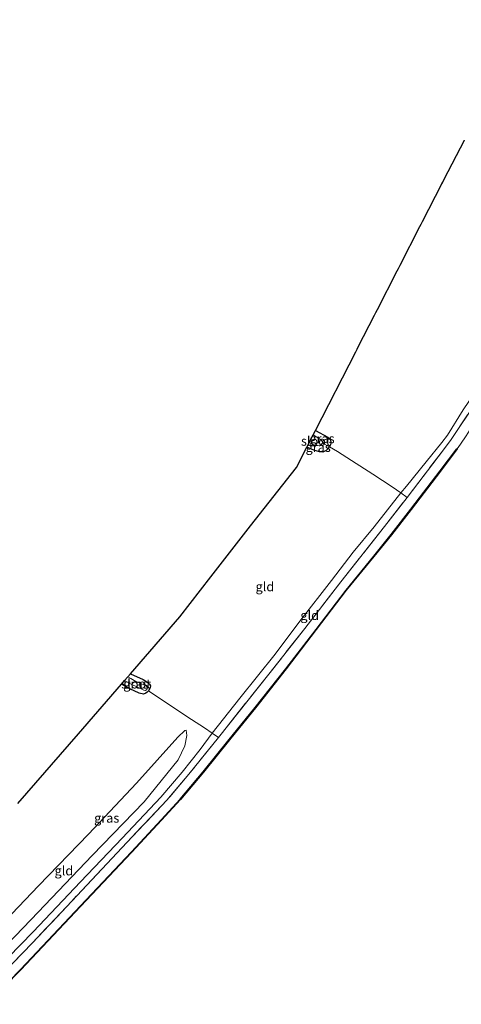
# Model space of a CAD drawing. Units: metres. Extents: x 189996 to 200006, y 572927 to 575001.
# Drawn here: x 191188 to 191307, y 574735 to 575000 of the extents above; entities that cross this region are included whole.
import ezdxf
from ezdxf.enums import TextEntityAlignment as Align

# ---------------------------------------------------------------- set-up
doc = ezdxf.new("R2010")
doc.units = ezdxf.units.M
doc.linetypes.add('IE-TERREINAFSCHEIDING', pattern=[10, 8, -2])
for name, color, linetype, lineweight in [('B-ME-GW-INSTEEKWATERGANG-L-B1', 10, 'Continuous', 25), ('B-ME-GW-KRUINLIJN-L-B1', 93, 'Continuous', 18), ('B-ME-GW-TEENLIJN-L-B1', 93, 'Continuous', 18), ('B-ME-IE-GRASLAND-GV-B6', 93, 'Continuous', 18), ('B-ME-IE-GRONDWERKLIJN-GROND_INGERICHT-GV-B6', 253, 'Continuous', 18), ('B-ME-IE-TERREINAFSCHEIDING-DOORGANG-L-B1', 8, 'IE-TERREINAFSCHEIDING-KUNSTMATIG-OPEN', 18), ('B-ME-IE-TERREINAFSCHEIDING-RASTERHEKWERK-L-B1', 8, 'IE-TERREINAFSCHEIDING', 18), ('B-ME-KG-KADASTRAAL-OPNAMEDTMGRENS-L-B1', 10, 'Continuous', 25), ('B-ME-OB-BESCHOEIING-GV-B6', 10, 'Continuous', 25), ('B-ME-OB-WATERLIJN-L-B1', 133, 'OB-WATERLIJN', 18), ('B-ME-OG-WATER-GV-B6', 153, 'Continuous', 18)]:
    doc.layers.add(name, color=color, linetype=linetype, lineweight=lineweight)
doc.styles.add('NLCS-ISO', font='NLCS-ISO.TTF')
doc.linetypes.add('IE-TERREINAFSCHEIDING-KUNSTMATIG-OPEN', pattern='A,7,-1.5,[67,NLCS.SHX,S=0.75,R=0,X=0,Y=0],-1.5', length=10)
doc.linetypes.add('OB-WATERLIJN', pattern='A,10,[32,NLCS.SHX,S=2,R=0,X=0,Y=0],-12', length=22)

msp = doc.modelspace()

# ---------------------------------------------------------------- linework, layer by layer
at = {"layer": 'B-ME-GW-INSTEEKWATERGANG-L-B1'}
for points in [[(191267.8434, 574889.513, -0.8518), (191271.1743, 574887.7141, -0.8462), (191271.8548, 574886.944, -0.8251), (191272.032, 574886.1974, -0.8238), (191271.864, 574885.6039, -0.8278), (191271.6177, 574885.0689, -0.8331), (191270.7412, 574884.1221, -0.8423), (191269.8423, 574883.6911, -0.8423), (191268.9729, 574883.7044, -0.8344), (191267.4207, 574884.161, -0.8436), (191265.5472, 574885.0366, -0.8507)], [(191218.0699, 574824.0343, -1.0042), (191221.5141, 574822.4469, -0.9645), (191222.8043, 574821.6496, -0.9692), (191223.2214, 574821.2628, -0.9817), (191223.4683, 574820.7524, -1.0004), (191223.3906, 574820.2269, -1.0394), (191222.9261, 574819.4233, -1.0175), (191222.6321, 574819.0989, -1.03), (191222.2376, 574818.7824, -1.0191), (191221.6035, 574818.551, -0.9895), (191220.4443, 574818.7839, -0.938), (191217.9099, 574820.0073, -0.9349), (191215.6665, 574821.2551, -0.9385)]]:
    msp.add_polyline3d(points, dxfattribs=at)
at = {"layer": 'B-ME-GW-KRUINLIJN-L-B1'}
for points in [[(191359.36542, 575000, 0.296), (191356.7106, 574993.5599, 0.2882), (191349.6764, 574976.6575, 0.2737), (191344.9218, 574965.3388, 0.2331), (191337.6749, 574949.766, 0.3502), (191331.4957, 574936.0666, 0.3819), (191325.2161, 574923.7474, 0.3951), (191319.2772, 574913.2035, 0.3912), (191313.153, 574903.2299, 0.3978), (191307.5593, 574895.0498, 0.3304), (191303.3877, 574888.1921, 0.3463), (191301.8627, 574886.2625, 0.3318), (191297.6255, 574881.0527, 0.3661), (191292.3714, 574874.5173, 0.4004), (191290.8006, 574872.6788, 0.4004), (191283.612, 574863.5966, 0.473), (191278.0348, 574856.7041, 0.4836), (191272.2008, 574849.0818, 0.3956)], [(191359.36542, 575000, 0.296), (191356.7106, 574993.5599, 0.2882), (191349.6764, 574976.6575, 0.2737), (191344.9218, 574965.3388, 0.2331), (191337.6749, 574949.766, 0.3502), (191331.4957, 574936.0666, 0.3819), (191325.2161, 574923.7474, 0.3951), (191319.2772, 574913.2035, 0.3912), (191313.153, 574903.2299, 0.3978), (191307.5593, 574895.0498, 0.3304), (191303.3877, 574888.1921, 0.3463), (191301.8627, 574886.2625, 0.3318), (191297.6255, 574881.0527, 0.3661), (191292.3714, 574874.5173, 0.4004), (191290.8006, 574872.6788, 0.4004), (191283.612, 574863.5966, 0.473), (191278.0348, 574856.7041, 0.4836), (191272.2008, 574849.0818, 0.3956)], [(191181.8149, 574744.3143, 0.325), (191191.9628, 574754.5697, 0.3956), (191204.6294, 574768.0258, 0.2104), (191215.8274, 574779.7538, 0.3175), (191226.2693, 574790.8393, 0.2696), (191232.0501, 574797.5835, 0.2545), (191236.8501, 574803.6604, 0.3162), (191240.0317, 574808.0717, 0.3074), (191247.5442, 574817.5053, 0.3616), (191256.9816, 574829.2972, 0.3313), (191263.6882, 574838.1757, 0.3704), (191272.2008, 574849.0818, 0.3956)], [(191164.3553, 574735.6602, -0.2754), (191165.8053, 574736.0248, -0.1554), (191167.5899, 574736.9039, -0.1006), (191173.518, 574740.2679, 0.0195), (191180.867, 574747.0901, 0.15), (191193.2611, 574759.8874, 0.1369), (191207.7799, 574775.1668, 0.1135), (191221.8102, 574789.5885, 0.1422), (191230.9198, 574800.8847, 0.1056), (191232.7656, 574804.6315, 0.0195), (191233.2241, 574807.4356, -0.0875), (191233.1123, 574808.8222, -0.2128)]]:
    msp.add_polyline3d(points, dxfattribs=at)
at = {"layer": 'B-ME-GW-TEENLIJN-L-B1'}
msp.add_polyline3d([(191233.1123, 574808.8222, -0.2128), (191232.7284, 574808.7548, -0.2702), (191230.8211, 574807.0132, -0.3563), (191219.7551, 574794.6393, -0.5077), (191206.7821, 574780.8308, -0.5912), (191193.3755, 574766.9505, -0.5417), (191179.006, 574752.0007, -0.4477), (191168.9622, 574741.4685, -0.4294), (191164.6269, 574736.4096, -0.3485), (191164.3553, 574735.6602, -0.2754)], dxfattribs=at)
at = {"layer": 'B-ME-IE-GRASLAND-GV-B6'}
for points in [[(191178.3949, 574737.8972, -0.2022), (191191.761, 574751.6399, -0.1594), (191202.303, 574762.8752, -0.1946), (191217.2192, 574778.7519, -0.1896), (191227.8674, 574790.0183, -0.1682), (191233.8419, 574797.0307, -0.1342), (191241.7731, 574806.8947, -0.0838), (191255.298, 574823.915, -0.0737), (191264.9606, 574836.1937, -0.1556), (191274.6858, 574848.7345, -0.1644), (191286.4508, 574863.6914, -0.0166), (191292.4857, 574871.4366, -0.006), (191302.2468, 574884.2387, -0.0469), (191304.3474, 574887.0595, 0.0838), (191311.0344, 574897.1203, 0.0534), (191319.4615, 574909.8674, 0.0719), (191324.5441, 574917.8815, -0.0918), (191327.549, 574923.5127, -0.0733), (191333.0675, 574934.6285, -0.0852), (191340.9713, 574951.5437, -0.0258), (191346.5043, 574964.529, -0.0377), (191354.5266, 574983.2345, -0.1142), (191361.50545, 575000, -0.13813)], [(191178.3949, 574737.8972, -0.2022), (191191.761, 574751.6399, -0.1594), (191202.303, 574762.8752, -0.1946), (191217.2192, 574778.7519, -0.1896), (191227.8674, 574790.0183, -0.1682), (191233.8419, 574797.0307, -0.1342), (191241.7731, 574806.8947, -0.0838), (191255.298, 574823.915, -0.0737), (191264.9606, 574836.1937, -0.1556), (191274.6858, 574848.7345, -0.1644), (191286.4508, 574863.6914, -0.0166), (191292.4857, 574871.4366, -0.006), (191302.2468, 574884.2387, -0.0469), (191304.3474, 574887.0595, 0.0838), (191311.0344, 574897.1203, 0.0534), (191319.4615, 574909.8674, 0.0719), (191324.5441, 574917.8815, -0.0918), (191327.549, 574923.5127, -0.0733), (191333.0675, 574934.6285, -0.0852), (191340.9713, 574951.5437, -0.0258), (191346.5043, 574964.529, -0.0377), (191354.5266, 574983.2345, -0.1142), (191361.50545, 575000, -0.13813)], [(191271.6177, 574885.0689, -0.8331), (191269.7656, 574886.0662, -1.4627), (191269.8426, 574886.2602, -1.4627), (191269.5649, 574886.7003, -1.4627), (191268.9218, 574887.2217, -1.4627), (191267.2287, 574888.3146, -1.4627), (191267.8434, 574889.513, -0.8518), (191271.1743, 574887.7141, -0.8462), (191271.8548, 574886.944, -0.8251), (191272.032, 574886.1974, -0.8238), (191271.864, 574885.6039, -0.8278), (191271.6177, 574885.0689, -0.8331)], [(191308.3409, 574888.0489, -0.603), (191306.8927, 574885.84, -0.603), (191305.992, 574884.5161, -0.603), (191305.9122, 574884.5764, -0.3191), (191301.4066, 574878.6211, -0.2615), (191293.539, 574868.28, -0.2461), (191288.2279, 574861.4562, -0.25), (191283.5096, 574855.6595, -0.2615), (191276.07, 574846.5607, -0.3383), (191268.0009, 574835.9601, -0.3345), (191259.8631, 574825.3908, -0.3232), (191251.6131, 574814.9465, -0.3232), (191244.6695, 574806.3428, -0.3257), (191237.6259, 574797.6393, -0.3181), (191231.4825, 574790.2587, -0.3232), (191226.3895, 574784.7127, -0.3257), (191218.4095, 574776.1099, -0.3194), (191206.1366, 574763.1217, -0.3156), (191197.3256, 574753.8017, -0.3131), (191188.5333, 574744.4753, -0.3118), (191179.4102, 574735.168, -0.3131)], [(191308.3409, 574888.0489, -0.603), (191306.8927, 574885.84, -0.603), (191305.992, 574884.5161, -0.603), (191305.9122, 574884.5764, -0.3191), (191301.4066, 574878.6211, -0.2615), (191293.539, 574868.28, -0.2461), (191288.2279, 574861.4562, -0.25), (191283.5096, 574855.6595, -0.2615), (191276.07, 574846.5607, -0.3383), (191268.0009, 574835.9601, -0.3345), (191259.8631, 574825.3908, -0.3232), (191251.6131, 574814.9465, -0.3232), (191244.6695, 574806.3428, -0.3257), (191237.6259, 574797.6393, -0.3181), (191231.4825, 574790.2587, -0.3232), (191226.3895, 574784.7127, -0.3257), (191218.4095, 574776.1099, -0.3194), (191206.1366, 574763.1217, -0.3156), (191197.3256, 574753.8017, -0.3131), (191188.5333, 574744.4753, -0.3118), (191179.4102, 574735.168, -0.3131)], [(191269.7656, 574886.0662, -1.4627), (191271.6177, 574885.0689, -0.8331), (191270.7412, 574884.1221, -0.8423), (191269.8423, 574883.6911, -0.8423), (191268.9729, 574883.7044, -0.8344), (191267.4207, 574884.161, -0.8436), (191265.5472, 574885.0366, -0.8507), (191266.1756, 574886.2615, -1.4627), (191267.0738, 574885.7914, -1.4627), (191267.9341, 574885.4579, -1.4627), (191268.9463, 574885.3258, -1.4627), (191269.2482, 574885.4804, -1.4627), (191269.7656, 574886.0662, -1.4627)], [(191222.9261, 574819.4233, -1.0175), (191222.6321, 574819.0989, -1.03), (191222.2376, 574818.7824, -1.0191), (191221.6035, 574818.551, -0.9895), (191220.4443, 574818.7839, -0.938), (191217.9099, 574820.0073, -0.9349), (191215.6665, 574821.2551, -0.9385), (191216.4811, 574822.1971, -1.5994), (191218.2975, 574821.2438, -1.5994), (191221.7049, 574819.6099, -1.5994), (191222.1145, 574819.5245, -1.5994), (191222.4935, 574819.7793, -1.5994), (191222.7103, 574820.1656, -1.5994), (191222.5483, 574820.5754, -1.5994), (191221.8993, 574820.9779, -1.5994), (191220.6939, 574821.4736, -1.5994), (191219.5735, 574821.9307, -1.5994), (191218.2215, 574822.7898, -1.5994), (191217.3709, 574823.226, -1.5994), (191218.0699, 574824.0343, -1.0042), (191221.5141, 574822.4469, -0.9645), (191222.8043, 574821.6496, -0.9692), (191223.2214, 574821.2628, -0.9817), (191223.4683, 574820.7524, -1.0004), (191223.3906, 574820.2269, -1.0394), (191222.9261, 574819.4233, -1.0175)]]:
    msp.add_polyline3d(points, dxfattribs=at)
at = {"layer": 'B-ME-IE-GRONDWERKLIJN-GROND_INGERICHT-GV-B6'}
for points in [[(191307.5593, 574895.0498, 0.3304), (191303.3877, 574888.1921, 0.3463), (191301.8627, 574886.2625, 0.3318), (191297.6255, 574881.0527, 0.3661), (191292.3714, 574874.5173, 0.4004), (191290.8006, 574872.6788, 0.4004), (191288.4546, 574874.3066, 0.4286), (191283.2863, 574877.7326, -0.0612), (191277.5299, 574881.4446, -0.4902), (191273.7435, 574883.788, -0.609), (191271.6177, 574885.0689, -0.8331), (191271.864, 574885.6039, -0.8278), (191272.032, 574886.1974, -0.8238), (191271.8548, 574886.944, -0.8251), (191271.1743, 574887.7141, -0.8462), (191267.8434, 574889.513, -0.8518), (191278.6758, 574910.6304, -0.582), (191279.0517, 574911.3632, -0.7811), (191279.3744, 574911.9922, -0.6415), (191283.7555, 574920.533, -0.7178), (191284.1188, 574921.2414, -0.8993), (191284.5461, 574922.0743, -0.7369), (191289.8612, 574932.4359, -0.758), (191290.201, 574933.0984, -0.9839), (191290.6225, 574933.92, -0.8081), (191295.9628, 574944.3309, -0.8656), (191296.2908, 574944.9703, -1.0286), (191296.6725, 574945.7143, -0.8582), (191301.8659, 574955.8387, -0.8506), (191302.1161, 574956.3266, -1.0869), (191302.4981, 574957.0713, -0.8636), (191307.9073, 574967.6164, -0.8958)], [(191346.5043, 574964.529, -0.0377), (191340.9713, 574951.5437, -0.0258), (191333.0675, 574934.6285, -0.0852), (191327.549, 574923.5127, -0.0733), (191324.5441, 574917.8815, -0.0918), (191319.4615, 574909.8674, 0.0719), (191311.0344, 574897.1203, 0.0534), (191304.3474, 574887.0595, 0.0838), (191302.2468, 574884.2387, -0.0469), (191292.4857, 574871.4366, -0.006), (191290.8006, 574872.6788, 0.4004), (191292.3714, 574874.5173, 0.4004), (191297.6255, 574881.0527, 0.3661), (191301.8627, 574886.2625, 0.3318), (191303.3877, 574888.1921, 0.3463), (191307.5593, 574895.0498, 0.3304), (191313.153, 574903.2299, 0.3978), (191319.2772, 574913.2035, 0.3912), (191325.2161, 574923.7474, 0.3951), (191331.4957, 574936.0666, 0.3819), (191337.6749, 574949.766, 0.3502), (191344.9218, 574965.3388, 0.2331), (191346.5043, 574964.529, -0.0377)], [(191273.7435, 574883.788, -0.609), (191277.5299, 574881.4446, -0.4902), (191283.2863, 574877.7326, -0.0612), (191288.4546, 574874.3066, 0.4286), (191290.8006, 574872.6788, 0.4004), (191283.612, 574863.5966, 0.473), (191278.0348, 574856.7041, 0.4836), (191272.2008, 574849.0818, 0.3956), (191263.6882, 574838.1757, 0.3704), (191256.9816, 574829.2972, 0.3313), (191247.5442, 574817.5053, 0.3616), (191240.0317, 574808.0717, 0.3074), (191238.0304, 574809.4436, 0.1536), (191234.5066, 574811.7224, -0.3155), (191228.9288, 574815.4065, -0.6509), (191222.9261, 574819.4233, -1.0175), (191223.3906, 574820.2269, -1.0394), (191223.4683, 574820.7524, -1.0004), (191223.2214, 574821.2628, -0.9817), (191222.8043, 574821.6496, -0.9692), (191221.5141, 574822.4469, -0.9645), (191218.0699, 574824.0343, -1.0042), (191231.3395, 574839.3792, -0.8387), (191239.7336, 574850.1218, -0.703), (191250.4184, 574863.7959, -0.6674), (191262.7413, 574879.5664, -0.7465), (191265.5472, 574885.0366, -0.8507), (191267.4207, 574884.161, -0.8436), (191268.9729, 574883.7044, -0.8344), (191269.8423, 574883.6911, -0.8423), (191270.7412, 574884.1221, -0.8423), (191271.6177, 574885.0689, -0.8331), (191273.7435, 574883.788, -0.609)], [(191292.4857, 574871.4366, -0.006), (191286.4508, 574863.6914, -0.0166), (191274.6858, 574848.7345, -0.1644), (191264.9606, 574836.1937, -0.1556), (191255.298, 574823.915, -0.0737), (191241.7731, 574806.8947, -0.0838), (191240.0317, 574808.0717, 0.3074), (191247.5442, 574817.5053, 0.3616), (191256.9816, 574829.2972, 0.3313), (191263.6882, 574838.1757, 0.3704), (191272.2008, 574849.0818, 0.3956), (191278.0348, 574856.7041, 0.4836), (191283.612, 574863.5966, 0.473), (191290.8006, 574872.6788, 0.4004), (191292.4857, 574871.4366, -0.006)], [(191187.8498, 574789.0882, -0.8195), (191204.1101, 574807.8914, -0.7572), (191215.6665, 574821.2551, -0.9385), (191217.9099, 574820.0073, -0.9349), (191220.4443, 574818.7839, -0.938), (191221.6035, 574818.551, -0.9895), (191222.2376, 574818.7824, -1.0191), (191222.6321, 574819.0989, -1.03), (191222.9261, 574819.4233, -1.0175)], [(191222.9261, 574819.4233, -1.0175), (191228.9288, 574815.4065, -0.6509), (191234.5066, 574811.7224, -0.3155), (191238.0304, 574809.4436, 0.1536), (191240.0317, 574808.0717, 0.3074), (191236.8501, 574803.6604, 0.3162), (191232.0501, 574797.5835, 0.2545), (191226.2693, 574790.8393, 0.2696), (191215.8274, 574779.7538, 0.3175), (191204.6294, 574768.0258, 0.2104), (191191.9628, 574754.5697, 0.3956), (191181.8149, 574744.3143, 0.325)], [(191164.3553, 574735.6602, -0.2754), (191165.8053, 574736.0248, -0.1554), (191167.5899, 574736.9039, -0.1006), (191173.518, 574740.2679, 0.0195), (191180.867, 574747.0901, 0.15), (191193.2611, 574759.8874, 0.1369), (191207.7799, 574775.1668, 0.1135), (191221.8102, 574789.5885, 0.1422), (191230.9198, 574800.8847, 0.1056), (191232.7656, 574804.6315, 0.0195), (191233.2241, 574807.4356, -0.0875), (191233.1123, 574808.8222, -0.2128), (191232.7284, 574808.7548, -0.2702), (191230.8211, 574807.0132, -0.3563), (191219.7551, 574794.6393, -0.5077), (191206.7821, 574780.8308, -0.5912), (191193.3755, 574766.9505, -0.5417), (191179.006, 574752.0007, -0.4477), (191168.9622, 574741.4685, -0.4294), (191164.6269, 574736.4096, -0.3485), (191164.3553, 574735.6602, -0.2754)], [(191164.3553, 574735.6602, -0.2754), (191164.6269, 574736.4096, -0.3485), (191168.9622, 574741.4685, -0.4294), (191179.006, 574752.0007, -0.4477), (191193.3755, 574766.9505, -0.5417), (191206.7821, 574780.8308, -0.5912), (191219.7551, 574794.6393, -0.5077), (191230.8211, 574807.0132, -0.3563), (191232.7284, 574808.7548, -0.2702), (191233.1123, 574808.8222, -0.2128), (191233.2241, 574807.4356, -0.0875), (191232.7656, 574804.6315, 0.0195), (191230.9198, 574800.8847, 0.1056), (191221.8102, 574789.5885, 0.1422), (191207.7799, 574775.1668, 0.1135), (191193.2611, 574759.8874, 0.1369), (191180.867, 574747.0901, 0.15), (191173.518, 574740.2679, 0.0195), (191167.5899, 574736.9039, -0.1006), (191165.8053, 574736.0248, -0.1554), (191164.3553, 574735.6602, -0.2754)], [(191181.8149, 574744.3143, 0.325), (191191.9628, 574754.5697, 0.3956), (191204.6294, 574768.0258, 0.2104), (191215.8274, 574779.7538, 0.3175), (191226.2693, 574790.8393, 0.2696), (191232.0501, 574797.5835, 0.2545), (191236.8501, 574803.6604, 0.3162), (191240.0317, 574808.0717, 0.3074), (191241.7731, 574806.8947, -0.0838)], [(191241.7731, 574806.8947, -0.0838), (191233.8419, 574797.0307, -0.1342), (191227.8674, 574790.0183, -0.1682), (191217.2192, 574778.7519, -0.1896), (191202.303, 574762.8752, -0.1946), (191191.761, 574751.6399, -0.1594), (191178.3949, 574737.8972, -0.2022)]]:
    msp.add_polyline3d(points, dxfattribs=at)
at = {"layer": 'B-ME-IE-TERREINAFSCHEIDING-DOORGANG-L-B1'}
msp.add_line((191277.5299, 574881.4446, -0.4902), (191273.7435, 574883.788, -0.609), dxfattribs=at)
at = {"layer": 'B-ME-IE-TERREINAFSCHEIDING-RASTERHEKWERK-L-B1'}
for points in [[(191274.6858, 574848.7345, -0.1644), (191286.4508, 574863.6914, -0.0166), (191292.4857, 574871.4366, -0.006), (191302.2468, 574884.2387, -0.0469), (191304.3474, 574887.0595, 0.0838), (191311.0344, 574897.1203, 0.0534), (191319.4615, 574909.8674, 0.0719), (191324.5441, 574917.8815, -0.0918), (191327.549, 574923.5127, -0.0733), (191333.0675, 574934.6285, -0.0852), (191340.9713, 574951.5437, -0.0258), (191346.5043, 574964.529, -0.0377), (191354.5266, 574983.2345, -0.1142), (191361.50545, 575000, -0.13813)], [(191274.6858, 574848.7345, -0.1644), (191286.4508, 574863.6914, -0.0166), (191292.4857, 574871.4366, -0.006), (191302.2468, 574884.2387, -0.0469), (191304.3474, 574887.0595, 0.0838), (191311.0344, 574897.1203, 0.0534), (191319.4615, 574909.8674, 0.0719), (191324.5441, 574917.8815, -0.0918), (191327.549, 574923.5127, -0.0733), (191333.0675, 574934.6285, -0.0852), (191340.9713, 574951.5437, -0.0258), (191346.5043, 574964.529, -0.0377), (191354.5266, 574983.2345, -0.1142), (191361.50545, 575000, -0.13813)], [(191273.7435, 574883.788, -0.609), (191271.6177, 574885.0689, -0.8331), (191269.7656, 574886.0662, -1.4627)], [(191292.4857, 574871.4366, -0.006), (191290.8006, 574872.6788, 0.4004), (191288.4546, 574874.3066, 0.4286), (191283.2863, 574877.7326, -0.0612), (191277.5299, 574881.4446, -0.4902)], [(191274.6858, 574848.7345, -0.1644), (191264.9606, 574836.1937, -0.1556), (191255.298, 574823.915, -0.0737), (191241.7731, 574806.8947, -0.0838), (191233.8419, 574797.0307, -0.1342), (191227.8674, 574790.0183, -0.1682), (191217.2192, 574778.7519, -0.1896), (191202.303, 574762.8752, -0.1946), (191191.761, 574751.6399, -0.1594), (191178.3949, 574737.8972, -0.2022)], [(191241.7731, 574806.8947, -0.0838), (191240.0317, 574808.0717, 0.3074), (191238.0304, 574809.4436, 0.1536), (191234.5066, 574811.7224, -0.3155), (191228.9288, 574815.4065, -0.6509), (191222.9261, 574819.4233, -1.0175)]]:
    msp.add_polyline3d(points, dxfattribs=at)
at = {"layer": 'B-ME-KG-KADASTRAAL-OPNAMEDTMGRENS-L-B1'}
msp.add_polyline3d([(191187.8498, 574789.0882, -0.8195), (191204.1101, 574807.8914, -0.7572), (191215.6665, 574821.2551, -0.9385), (191216.4811, 574822.1971, -1.5994), (191217.3709, 574823.226, -1.5994), (191218.0699, 574824.0343, -1.0042), (191231.3395, 574839.3792, -0.8387), (191239.7336, 574850.1218, -0.703), (191250.4184, 574863.7959, -0.6674), (191262.7413, 574879.5664, -0.7465), (191265.5472, 574885.0366, -0.8507), (191266.1756, 574886.2615, -1.4627), (191267.2287, 574888.3146, -1.4627), (191267.8434, 574889.513, -0.8518), (191278.6758, 574910.6304, -0.582), (191279.0517, 574911.3632, -0.7811), (191279.3744, 574911.9922, -0.6415), (191283.7555, 574920.533, -0.7178), (191284.1188, 574921.2414, -0.8993), (191284.5461, 574922.0743, -0.7369), (191289.8612, 574932.4359, -0.758), (191290.201, 574933.0984, -0.9839), (191290.6225, 574933.92, -0.8081), (191295.9628, 574944.3309, -0.8656), (191296.2908, 574944.9703, -1.0286), (191296.6725, 574945.7143, -0.8582), (191301.8659, 574955.8387, -0.8506), (191302.1161, 574956.3266, -1.0869), (191302.4981, 574957.0713, -0.8636), (191307.9073, 574967.6164, -0.8958)], dxfattribs=at)
msp.add_polyline3d([(191187.8498, 574789.0882, -0.8195), (191204.1101, 574807.8914, -0.7572), (191215.6665, 574821.2551, -0.9385), (191216.4811, 574822.1971, -1.5994), (191217.3709, 574823.226, -1.5994), (191218.0699, 574824.0343, -1.0042), (191231.3395, 574839.3792, -0.8387), (191239.7336, 574850.1218, -0.703), (191250.4184, 574863.7959, -0.6674), (191262.7413, 574879.5664, -0.7465), (191265.5472, 574885.0366, -0.8507), (191266.1756, 574886.2615, -1.4627), (191267.2287, 574888.3146, -1.4627), (191267.8434, 574889.513, -0.8518), (191278.6758, 574910.6304, -0.582), (191279.0517, 574911.3632, -0.7811), (191279.3744, 574911.9922, -0.6415), (191283.7555, 574920.533, -0.7178), (191284.1188, 574921.2414, -0.8993), (191284.5461, 574922.0743, -0.7369), (191289.8612, 574932.4359, -0.758), (191290.201, 574933.0984, -0.9839), (191290.6225, 574933.92, -0.8081), (191295.9628, 574944.3309, -0.8656), (191296.2908, 574944.9703, -1.0286), (191296.6725, 574945.7143, -0.8582), (191301.8659, 574955.8387, -0.8506), (191302.1161, 574956.3266, -1.0869), (191302.4981, 574957.0713, -0.8636), (191307.9073, 574967.6164, -0.8958)], dxfattribs=at)
at = {"layer": 'B-ME-OB-BESCHOEIING-GV-B6'}
for points in [[(191179.4102, 574735.168, -0.3131), (191188.5333, 574744.4753, -0.3118), (191197.3256, 574753.8017, -0.3131), (191206.1366, 574763.1217, -0.3156), (191218.4095, 574776.1099, -0.3194), (191226.3895, 574784.7127, -0.3257), (191231.4825, 574790.2587, -0.3232), (191237.6259, 574797.6393, -0.3181), (191244.6695, 574806.3428, -0.3257), (191251.6131, 574814.9465, -0.3232), (191259.8631, 574825.3908, -0.3232), (191268.0009, 574835.9601, -0.3345), (191276.07, 574846.5607, -0.3383), (191283.5096, 574855.6595, -0.2615), (191288.2279, 574861.4562, -0.25), (191293.539, 574868.28, -0.2461), (191301.4066, 574878.6211, -0.2615), (191305.9122, 574884.5764, -0.3191), (191305.992, 574884.5161, -0.603)], [(191305.992, 574884.5161, -0.603), (191301.4863, 574878.5607, -0.603), (191293.6183, 574868.2191, -0.603), (191288.3062, 574861.394, -0.603), (191283.5871, 574855.5963, -0.603), (191276.1496, 574846.5001, -0.603), (191268.0803, 574835.8993, -0.603), (191259.942, 574825.3293, -0.603), (191251.6913, 574814.8841, -0.603), (191244.7473, 574806.28, -0.603), (191237.7032, 574797.5759, -0.603), (191231.5578, 574790.1929, -0.603), (191226.4629, 574784.6449, -0.603), (191218.4825, 574776.0416, -0.603), (191206.2092, 574763.053, -0.603), (191197.3983, 574753.733, -0.603), (191188.6054, 574744.406, -0.603), (191179.4822, 574735.0986, -0.603)]]:
    msp.add_polyline3d(points, dxfattribs=at)
at = {"layer": 'B-ME-OB-WATERLIJN-L-B1'}
for points in [[(191309.8882, 574890.0688, -0.603), (191309.5527, 574889.8271, -0.603), (191309.2935, 574889.4963, -0.603), (191308.3409, 574888.0489, -0.603), (191306.8927, 574885.84, -0.603), (191305.992, 574884.5161, -0.603)], [(191276.1496, 574846.5001, -0.603), (191283.5871, 574855.5963, -0.603), (191288.3062, 574861.394, -0.603), (191293.6183, 574868.2191, -0.603), (191301.4863, 574878.5607, -0.603), (191305.992, 574884.5161, -0.603)], [(191179.4822, 574735.0986, -0.603), (191188.6054, 574744.406, -0.603), (191197.3983, 574753.733, -0.603), (191206.2092, 574763.053, -0.603), (191218.4825, 574776.0416, -0.603), (191226.4629, 574784.6449, -0.603), (191231.5578, 574790.1929, -0.603), (191237.7032, 574797.5759, -0.603), (191244.7473, 574806.28, -0.603), (191251.6913, 574814.8841, -0.603), (191259.942, 574825.3293, -0.603), (191268.0803, 574835.8993, -0.603), (191276.1496, 574846.5001, -0.603)]]:
    msp.add_polyline3d(points, dxfattribs=at)
at = {"layer": 'B-ME-OG-WATER-GV-B6'}
for points in [[(191179.4822, 574735.0986, -0.603), (191188.6054, 574744.406, -0.603), (191197.3983, 574753.733, -0.603), (191206.2092, 574763.053, -0.603), (191218.4825, 574776.0416, -0.603), (191226.4629, 574784.6449, -0.603), (191231.5578, 574790.1929, -0.603), (191237.7032, 574797.5759, -0.603), (191244.7473, 574806.28, -0.603), (191251.6913, 574814.8841, -0.603), (191259.942, 574825.3293, -0.603), (191268.0803, 574835.8993, -0.603), (191276.1496, 574846.5001, -0.603), (191283.5871, 574855.5963, -0.603), (191288.3062, 574861.394, -0.603), (191293.6183, 574868.2191, -0.603), (191301.4863, 574878.5607, -0.603), (191305.992, 574884.5161, -0.603), (191306.8927, 574885.84, -0.603), (191308.3409, 574888.0489, -0.603)], [(191179.4822, 574735.0986, -0.603), (191188.6054, 574744.406, -0.603), (191197.3983, 574753.733, -0.603), (191206.2092, 574763.053, -0.603), (191218.4825, 574776.0416, -0.603), (191226.4629, 574784.6449, -0.603), (191231.5578, 574790.1929, -0.603), (191237.7032, 574797.5759, -0.603), (191244.7473, 574806.28, -0.603), (191251.6913, 574814.8841, -0.603), (191259.942, 574825.3293, -0.603), (191268.0803, 574835.8993, -0.603), (191276.1496, 574846.5001, -0.603), (191283.5871, 574855.5963, -0.603), (191288.3062, 574861.394, -0.603), (191293.6183, 574868.2191, -0.603), (191301.4863, 574878.5607, -0.603), (191305.992, 574884.5161, -0.603), (191306.8927, 574885.84, -0.603), (191308.3409, 574888.0489, -0.603)], [(191269.7656, 574886.0662, -1.4627), (191269.2482, 574885.4804, -1.4627), (191268.9463, 574885.3258, -1.4627), (191267.9341, 574885.4579, -1.4627), (191267.0738, 574885.7914, -1.4627), (191266.1756, 574886.2615, -1.4627), (191267.2287, 574888.3146, -1.4627), (191268.9218, 574887.2217, -1.4627), (191269.5649, 574886.7003, -1.4627), (191269.8426, 574886.2602, -1.4627), (191269.7656, 574886.0662, -1.4627)], [(191216.4811, 574822.1971, -1.5994), (191217.3709, 574823.226, -1.5994), (191218.2215, 574822.7898, -1.5994), (191219.5735, 574821.9307, -1.5994), (191220.6939, 574821.4736, -1.5994), (191221.8993, 574820.9779, -1.5994), (191222.5483, 574820.5754, -1.5994), (191222.7103, 574820.1656, -1.5994), (191222.4935, 574819.7793, -1.5994), (191222.1145, 574819.5245, -1.5994), (191221.7049, 574819.6099, -1.5994), (191218.2975, 574821.2438, -1.5994), (191216.4811, 574822.1971, -1.5994)]]:
    msp.add_polyline3d(points, dxfattribs=at)

# ---------------------------------------------------------------- texts
at = {"layer": 'B-ME-IE-GRASLAND-GV-B6', "ltscale": 0.2, "style": 'NLCS-ISO'}
for p in [(191269.63035, 574887.29095), (191268.58245, 574884.9763), (191219.5674, 574821.29265), (191211.71158, 574785.21545), (191211.71158, 574785.21545)]:
    msp.add_text('gras', height=2.5, dxfattribs=at).set_placement(p, align=Align.MIDDLE_CENTER)
at = {"layer": 'B-ME-IE-GRONDWERKLIJN-GROND_INGERICHT-GV-B6', "ltscale": 0.2, "style": 'NLCS-ISO'}
for p in [(191254.25485, 574847.47477), (191266.30256, 574839.74437), (191200.19189, 574771.0371), (191200.19189, 574771.0371)]:
    msp.add_text('gld', height=2.5, dxfattribs=at).set_placement(p, align=Align.MIDDLE_CENTER)
at = {"layer": 'B-ME-OG-WATER-GV-B6', "ltscale": 0.2, "style": 'NLCS-ISO'}
for p in [(191267.95951, 574886.63217), (191219.61494, 574821.32225)]:
    msp.add_text('sloot', height=2.5, dxfattribs=at).set_placement(p, align=Align.MIDDLE_CENTER)

doc.saveas('drawing.dxf')
